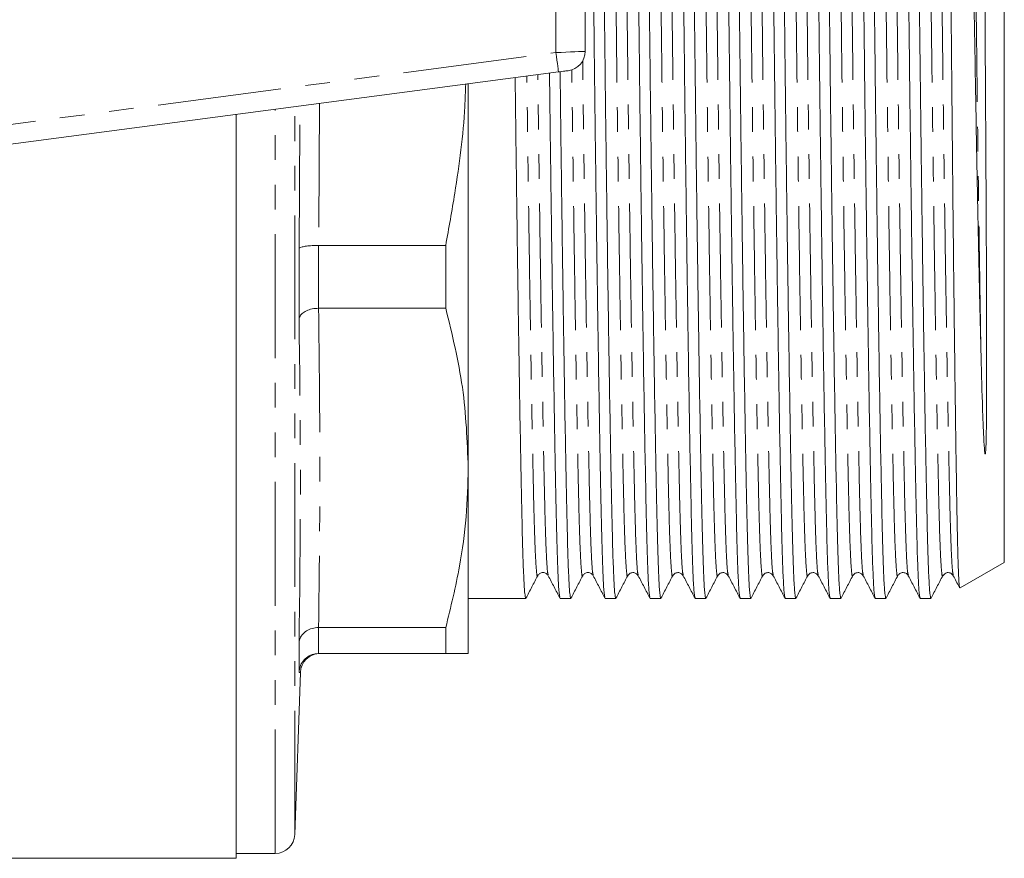
# Model space of a CAD drawing. Units: millimetres. Extents: x 134 to 273, y 30 to 280.
# Drawn here: x 223 to 273, y 30 to 73 of the extents above; entities that cross this region are included whole.
import ezdxf

# ---------------------------------------------------------------- set-up
doc = ezdxf.new("R2010")
doc.units = ezdxf.units.MM
doc.linetypes.add('PHANTOM', pattern=[12.7, 6.35, -1.27, 1.27, -1.27, 1.27, -1.27])

msp = doc.modelspace()

# ---------------------------------------------------------------- linework, layer by layer
at = {"color": 7, "linetype": 'Continuous', "lineweight": 15}
for p, q in [((273.05, 45.498), (273.05, 101.153)), ((251.55, 74.949), (251.55, 71.702)), ((250.181, 70.645), (217.181, 66.301)), ((245.55, 50.345), (245.55, 70.036)), ((233.65, 68.469), (233.65, 30.325)), ((237.872, 61.75), (237.87, 61.75)), ((244.396, 61.75), (237.872, 61.75)), ((244.396, 61.75), (244.396, 58.53)), ((236.871, 57.959), (236.871, 61.59)), ((237.87, 58.53), (237.872, 58.53)), ((237.872, 58.53), (244.396, 58.53)), ((245.55, 40.825), (245.55, 50.345)), ((270.78, 44.187), (273.05, 45.498)), ((249.112, 44.855), (249.111, 44.85)), ((251.964, 44.85), (251.963, 44.855)), ((260.657, 44.855), (260.656, 44.85)), ((268.127, 44.85), (268.126, 44.855)), ((245.55, 43.65), (248.501, 43.65)), ((250.265, 43.65), (250.81, 43.65)), ((252.574, 43.65), (253.119, 43.65)), ((254.883, 43.65), (255.428, 43.65)), ((257.192, 43.65), (257.737, 43.65)), ((259.501, 43.65), (260.046, 43.65)), ((261.81, 43.65), (262.355, 43.65)), ((264.119, 43.65), (264.664, 43.65)), ((266.428, 43.65), (266.973, 43.65)), ((268.737, 43.65), (269.282, 43.65)), ((237.872, 42.159), (237.87, 42.159)), ((244.396, 42.159), (237.872, 42.159)), ((244.396, 42.159), (244.396, 40.825)), ((236.871, 39.858), (236.871, 41.362)), ((237.87, 40.825), (237.872, 40.825)), ((237.872, 40.825), (244.396, 40.825)), ((236.65, 31.541), (236.941, 39.86)), ((221.15, 30.325), (233.65, 30.325)), ((233.65, 30.575), (235.651, 30.575))]:
    msp.add_line(p, q, dxfattribs=at)
at = {"color": 8, "linetype": 'PHANTOM', "lineweight": 0}
for p, q in [((250.05, 75.014), (250.05, 71.637)), ((217.05, 67.292), (250.05, 71.637)), ((235.651, 30.575), (235.651, 68.732)), ((236.65, 31.541), (236.65, 68.864)), ((236.871, 61.59), (236.914, 68.899)), ((237.915, 69.03), (237.872, 61.75)), ((237.87, 61.75), (237.87, 58.53)), ((237.87, 42.159), (237.87, 40.825)), ((236.935, 39.86), (236.871, 39.858))]:
    msp.add_line(p, q, dxfattribs=at)
at = {"color": 8, "linetype": 'PHANTOM', "lineweight": 0, "flags": 128}
for points in [[(250.05, 71.637), (250.311, 71.648), (250.563, 71.659), (250.8, 71.67), (251.014, 71.679), (251.199, 71.687), (251.349, 71.694), (251.46, 71.698), (251.527, 71.701), (251.55, 71.702)], [(250.181, 70.645), (250.178, 70.664), (250.171, 70.721), (250.159, 70.812), (250.143, 70.936), (250.123, 71.086), (250.1, 71.257), (250.076, 71.443), (250.05, 71.637)]]:
    msp.add_lwpolyline(points, dxfattribs=at)
at = {"color": 7, "linetype": 'Continuous', "lineweight": 15, "flags": 128}
msp.add_lwpolyline([(250.681, 70.711), (250.673, 70.71), (250.651, 70.707), (250.614, 70.702), (250.564, 70.696), (250.502, 70.688), (250.431, 70.678), (250.352, 70.668), (250.268, 70.657), (250.181, 70.645)], dxfattribs=at)
at = {"color": 7, "linetype": 'Continuous', "lineweight": 15}
for centre, start, end in [((250.55, 71.702), 277.5, 0), ((237.94, 39.825), 90.7592, 178.0878), ((235.651, 31.575), 270, 358)]:
    msp.add_arc(centre, 1, start, end, dxfattribs=at)
for points, knots in [([(252.564, 43.701), (252.55, 43.746), (252.519, 43.845), (252.473, 44.621), (252.425, 45.868), (252.382, 47.563), (252.338, 49.673), (252.29, 52.21), (252.24, 55.158), (252.189, 58.454), (252.138, 62.015), (252.088, 65.743), (252.04, 69.537), (251.997, 73.337), (251.953, 77.137), (251.906, 80.93), (251.856, 84.658), (251.804, 88.217), (251.753, 91.512), (251.703, 94.457), (251.655, 96.992), (251.612, 99.099), (251.568, 100.791), (251.521, 102.039), (251.471, 102.848), (251.437, 102.949), (251.42, 103)], [0, 0, 0, 0, 0.034848, 0.077398, 0.119207, 0.159952, 0.200697, 0.242506, 0.285056, 0.327986, 0.370916, 0.413466, 0.455275, 0.49602, 0.536765, 0.578575, 0.621125, 0.664055, 0.706985, 0.749535, 0.791344, 0.832089, 0.872834, 0.914643, 0.957193, 1, 1, 1, 1]), ([(251.974, 102.95), (251.988, 102.905), (252.019, 102.806), (252.066, 102.03), (252.113, 100.783), (252.157, 99.088), (252.2, 96.978), (252.248, 94.441), (252.298, 91.493), (252.349, 88.197), (252.401, 84.636), (252.451, 80.908), (252.498, 77.114), (252.542, 73.314), (252.585, 69.514), (252.633, 65.721), (252.683, 61.993), (252.734, 58.434), (252.785, 55.139), (252.835, 52.194), (252.883, 49.659), (252.927, 47.552), (252.97, 45.86), (253.018, 44.612), (253.068, 43.803), (253.102, 43.702), (253.119, 43.651)], [0, 0, 0, 0, 0.034815, 0.077366, 0.119177, 0.159923, 0.20067, 0.24248, 0.285032, 0.327963, 0.370895, 0.413446, 0.455257, 0.496003, 0.53675, 0.57856, 0.621112, 0.664043, 0.706975, 0.749526, 0.791337, 0.832083, 0.87283, 0.91464, 0.957192, 1, 1, 1, 1]), ([(254.873, 43.701), (254.859, 43.745), (254.828, 43.845), (254.782, 44.621), (254.734, 45.868), (254.691, 47.563), (254.647, 49.673), (254.599, 52.21), (254.549, 55.158), (254.498, 58.454), (254.447, 62.015), (254.397, 65.743), (254.349, 69.537), (254.306, 73.337), (254.262, 77.137), (254.215, 80.93), (254.165, 84.658), (254.113, 88.217), (254.062, 91.512), (254.012, 94.457), (253.964, 96.992), (253.921, 99.099), (253.877, 100.791), (253.83, 102.039), (253.78, 102.848), (253.746, 102.949), (253.729, 103)], [0, 0, 0, 0, 0.034867, 0.077416, 0.119224, 0.159969, 0.200713, 0.242521, 0.28507, 0.328, 0.370929, 0.413478, 0.455286, 0.496031, 0.536775, 0.578583, 0.621132, 0.664062, 0.706991, 0.74954, 0.791348, 0.832093, 0.872837, 0.914645, 0.957194, 1, 1, 1, 1]), ([(254.283, 102.953), (254.297, 102.907), (254.328, 102.808), (254.375, 102.03), (254.422, 100.783), (254.466, 99.088), (254.509, 96.978), (254.557, 94.441), (254.607, 91.493), (254.658, 88.197), (254.71, 84.636), (254.76, 80.908), (254.807, 77.114), (254.851, 73.314), (254.894, 69.514), (254.942, 65.721), (254.992, 61.993), (255.043, 58.434), (255.094, 55.139), (255.144, 52.194), (255.192, 49.659), (255.236, 47.552), (255.279, 45.86), (255.327, 44.612), (255.377, 43.803), (255.411, 43.702), (255.428, 43.651)], [0, 0, 0, 0, 0.03521, 0.077744, 0.119538, 0.160267, 0.200997, 0.242791, 0.285324, 0.328239, 0.371153, 0.413687, 0.45548, 0.49621, 0.53694, 0.578733, 0.621267, 0.664181, 0.707095, 0.749629, 0.791422, 0.832152, 0.872882, 0.914675, 0.957209, 1, 1, 1, 1]), ([(257.183, 43.699), (257.169, 43.745), (257.138, 43.844), (257.091, 44.621), (257.043, 45.868), (257, 47.563), (256.956, 49.673), (256.908, 52.21), (256.858, 55.158), (256.807, 58.454), (256.756, 62.015), (256.706, 65.743), (256.658, 69.537), (256.615, 73.337), (256.571, 77.137), (256.524, 80.93), (256.474, 84.658), (256.422, 88.217), (256.371, 91.512), (256.321, 94.457), (256.273, 96.992), (256.23, 99.099), (256.186, 100.791), (256.139, 102.039), (256.089, 102.848), (256.055, 102.949), (256.038, 103)], [0, 0, 0, 0, 0.035034, 0.0775757, 0.1193768, 0.160114, 0.2008512, 0.2426523, 0.285194, 0.3281159, 0.3710378, 0.4135795, 0.4553806, 0.4961178, 0.536855, 0.578656, 0.6211977, 0.6641197, 0.7070416, 0.7495833, 0.7913844, 0.8321216, 0.8728587, 0.9146598, 0.9572015, 1, 1, 1, 1]), ([(256.592, 102.951), (256.606, 102.906), (256.637, 102.806), (256.684, 102.03), (256.731, 100.783), (256.775, 99.088), (256.818, 96.978), (256.866, 94.441), (256.916, 91.493), (256.967, 88.197), (257.019, 84.636), (257.069, 80.908), (257.116, 77.114), (257.16, 73.314), (257.203, 69.514), (257.251, 65.721), (257.301, 61.993), (257.352, 58.434), (257.403, 55.139), (257.453, 52.194), (257.501, 49.659), (257.545, 47.552), (257.588, 45.86), (257.636, 44.612), (257.686, 43.803), (257.72, 43.702), (257.737, 43.651)], [0, 0, 0, 0, 0.034937, 0.077483, 0.119288, 0.160029, 0.200771, 0.242576, 0.285122, 0.328048, 0.370974, 0.41352, 0.455326, 0.496067, 0.536808, 0.578614, 0.62116, 0.664086, 0.707012, 0.749558, 0.791363, 0.832105, 0.872846, 0.914651, 0.957197, 1, 1, 1, 1]), ([(259.492, 43.698), (259.478, 43.744), (259.447, 43.843), (259.4, 44.621), (259.352, 45.868), (259.309, 47.563), (259.265, 49.673), (259.217, 52.21), (259.167, 55.158), (259.116, 58.454), (259.065, 62.015), (259.015, 65.743), (258.967, 69.537), (258.924, 73.337), (258.88, 77.137), (258.833, 80.93), (258.783, 84.658), (258.731, 88.217), (258.68, 91.512), (258.63, 94.457), (258.582, 96.992), (258.539, 99.099), (258.495, 100.791), (258.448, 102.039), (258.398, 102.848), (258.364, 102.949), (258.347, 103)], [0, 0, 0, 0, 0.035212, 0.077746, 0.119539, 0.160269, 0.200998, 0.242792, 0.285326, 0.32824, 0.371154, 0.413688, 0.455481, 0.496211, 0.53694, 0.578734, 0.621268, 0.664182, 0.707096, 0.749629, 0.791423, 0.832152, 0.872882, 0.914676, 0.957209, 1, 1, 1, 1]), ([(258.901, 102.951), (258.915, 102.906), (258.946, 102.807), (258.993, 102.03), (259.04, 100.783), (259.084, 99.088), (259.127, 96.978), (259.175, 94.441), (259.225, 91.493), (259.276, 88.197), (259.328, 84.636), (259.378, 80.908), (259.425, 77.114), (259.469, 73.314), (259.512, 69.514), (259.56, 65.721), (259.61, 61.993), (259.661, 58.434), (259.712, 55.139), (259.762, 52.194), (259.81, 49.659), (259.854, 47.552), (259.897, 45.86), (259.945, 44.612), (259.995, 43.803), (260.029, 43.702), (260.046, 43.651)], [0, 0, 0, 0, 0.0350128, 0.0775555, 0.1193575, 0.1600955, 0.2008336, 0.2426356, 0.2851782, 0.3281011, 0.371024, 0.4135666, 0.4553686, 0.4961067, 0.5368448, 0.5786468, 0.6211894, 0.6641123, 0.7070351, 0.7495778, 0.7913798, 0.8321179, 0.8728559, 0.9146579, 0.9572006, 1, 1, 1, 1]), ([(261.801, 43.698), (261.787, 43.743), (261.756, 43.843), (261.709, 44.621), (261.661, 45.868), (261.618, 47.563), (261.574, 49.673), (261.526, 52.21), (261.476, 55.158), (261.425, 58.454), (261.374, 62.015), (261.324, 65.743), (261.276, 69.537), (261.233, 73.337), (261.189, 77.137), (261.142, 80.93), (261.092, 84.658), (261.04, 88.217), (260.989, 91.512), (260.939, 94.457), (260.891, 96.992), (260.848, 99.099), (260.804, 100.791), (260.757, 102.039), (260.707, 102.848), (260.673, 102.949), (260.656, 103)], [0, 0, 0, 0, 0.035262, 0.077793, 0.119585, 0.160312, 0.20104, 0.242831, 0.285363, 0.328274, 0.371186, 0.413718, 0.455509, 0.496237, 0.536964, 0.578755, 0.621287, 0.664199, 0.707111, 0.749642, 0.791434, 0.832161, 0.872889, 0.91468, 0.957212, 1, 1, 1, 1]), ([(261.21, 102.953), (261.224, 102.908), (261.255, 102.808), (261.302, 102.03), (261.349, 100.783), (261.393, 99.088), (261.436, 96.978), (261.484, 94.441), (261.534, 91.493), (261.585, 88.197), (261.637, 84.636), (261.687, 80.908), (261.734, 77.114), (261.778, 73.314), (261.821, 69.514), (261.869, 65.721), (261.919, 61.993), (261.97, 58.434), (262.021, 55.139), (262.071, 52.194), (262.119, 49.659), (262.163, 47.552), (262.206, 45.86), (262.254, 44.612), (262.304, 43.803), (262.338, 43.702), (262.355, 43.651)], [0, 0, 0, 0, 0.035238, 0.077771, 0.119563, 0.160292, 0.20102, 0.242813, 0.285345, 0.328258, 0.371171, 0.413704, 0.455496, 0.496224, 0.536953, 0.578745, 0.621278, 0.664191, 0.707104, 0.749636, 0.791429, 0.832157, 0.872886, 0.914678, 0.957211, 1, 1, 1, 1]), ([(264.11, 43.699), (264.096, 43.744), (264.065, 43.844), (264.018, 44.621), (263.97, 45.868), (263.927, 47.563), (263.883, 49.673), (263.835, 52.21), (263.785, 55.158), (263.734, 58.454), (263.683, 62.015), (263.633, 65.743), (263.585, 69.537), (263.542, 73.337), (263.498, 77.137), (263.451, 80.93), (263.401, 84.658), (263.349, 88.217), (263.298, 91.512), (263.248, 94.457), (263.2, 96.992), (263.157, 99.099), (263.113, 100.791), (263.066, 102.039), (263.016, 102.848), (262.982, 102.949), (262.965, 103)], [0, 0, 0, 0, 0.035058, 0.077598, 0.119399, 0.160135, 0.200871, 0.242671, 0.285212, 0.328132, 0.371053, 0.413594, 0.455394, 0.49613, 0.536866, 0.578666, 0.621207, 0.664128, 0.707049, 0.749589, 0.79139, 0.832126, 0.872862, 0.914662, 0.957203, 1, 1, 1, 1]), ([(263.519, 102.95), (263.533, 102.905), (263.564, 102.806), (263.611, 102.03), (263.658, 100.783), (263.702, 99.088), (263.745, 96.978), (263.793, 94.441), (263.843, 91.493), (263.894, 88.197), (263.946, 84.636), (263.996, 80.908), (264.043, 77.114), (264.087, 73.314), (264.13, 69.514), (264.178, 65.721), (264.228, 61.993), (264.279, 58.434), (264.33, 55.139), (264.38, 52.194), (264.428, 49.659), (264.472, 47.552), (264.515, 45.86), (264.563, 44.612), (264.613, 43.803), (264.647, 43.702), (264.664, 43.651)], [0, 0, 0, 0, 0.0348423, 0.0773924, 0.1192018, 0.1599471, 0.2006924, 0.2425017, 0.2850519, 0.3279824, 0.3709128, 0.413463, 0.4552724, 0.4960176, 0.5367629, 0.5785723, 0.6211225, 0.6640529, 0.7069834, 0.7495335, 0.7913429, 0.8320882, 0.8728335, 0.9146428, 0.957193, 1, 1, 1, 1]), ([(266.418, 43.701), (266.404, 43.746), (266.373, 43.845), (266.327, 44.621), (266.279, 45.868), (266.236, 47.563), (266.192, 49.673), (266.144, 52.21), (266.094, 55.158), (266.043, 58.454), (265.992, 62.015), (265.942, 65.743), (265.894, 69.537), (265.851, 73.337), (265.807, 77.137), (265.76, 80.93), (265.71, 84.658), (265.658, 88.217), (265.607, 91.512), (265.557, 94.457), (265.509, 96.992), (265.466, 99.099), (265.422, 100.791), (265.375, 102.039), (265.325, 102.848), (265.291, 102.949), (265.274, 103)], [0, 0, 0, 0, 0.0348396, 0.0773899, 0.1191994, 0.1599448, 0.2006902, 0.2424997, 0.28505, 0.3279805, 0.3709111, 0.4134614, 0.4552709, 0.4960163, 0.5367617, 0.5785712, 0.6211214, 0.664052, 0.7069826, 0.7495328, 0.7913423, 0.8320877, 0.8728331, 0.9146426, 0.9571929, 1, 1, 1, 1]), ([(265.828, 102.953), (265.842, 102.908), (265.873, 102.808), (265.92, 102.03), (265.967, 100.783), (266.011, 99.088), (266.054, 96.978), (266.102, 94.441), (266.152, 91.493), (266.203, 88.197), (266.255, 84.636), (266.305, 80.908), (266.352, 77.114), (266.396, 73.314), (266.439, 69.514), (266.487, 65.721), (266.537, 61.993), (266.588, 58.434), (266.639, 55.139), (266.689, 52.194), (266.737, 49.659), (266.781, 47.552), (266.824, 45.86), (266.872, 44.612), (266.922, 43.803), (266.956, 43.702), (266.973, 43.651)], [0, 0, 0, 0, 0.035265, 0.077797, 0.119588, 0.160315, 0.201043, 0.242834, 0.285365, 0.328277, 0.371189, 0.41372, 0.455511, 0.496239, 0.536966, 0.578757, 0.621289, 0.6642, 0.707112, 0.749643, 0.791434, 0.832162, 0.872889, 0.91468, 0.957212, 1, 1, 1, 1]), ([(268.727, 43.7), (268.713, 43.745), (268.682, 43.845), (268.636, 44.621), (268.588, 45.868), (268.545, 47.563), (268.501, 49.673), (268.453, 52.21), (268.403, 55.158), (268.352, 58.454), (268.301, 62.015), (268.251, 65.743), (268.203, 69.537), (268.16, 73.337), (268.116, 77.137), (268.069, 80.93), (268.019, 84.658), (267.967, 88.217), (267.916, 91.512), (267.866, 94.457), (267.818, 96.992), (267.775, 99.099), (267.731, 100.791), (267.684, 102.039), (267.634, 102.848), (267.6, 102.949), (267.583, 103)], [0, 0, 0, 0, 0.034879, 0.077427, 0.119235, 0.159979, 0.200723, 0.24253, 0.285079, 0.328008, 0.370937, 0.413485, 0.455293, 0.496037, 0.53678, 0.578588, 0.621137, 0.664066, 0.706994, 0.749543, 0.791351, 0.832095, 0.872838, 0.914646, 0.957195, 1, 1, 1, 1]), ([(268.137, 102.95), (268.151, 102.905), (268.182, 102.806), (268.229, 102.03), (268.276, 100.783), (268.32, 99.088), (268.363, 96.978), (268.411, 94.441), (268.461, 91.493), (268.512, 88.197), (268.564, 84.636), (268.614, 80.908), (268.661, 77.114), (268.705, 73.314), (268.748, 69.514), (268.796, 65.721), (268.846, 61.993), (268.897, 58.434), (268.948, 55.139), (268.998, 52.194), (269.046, 49.659), (269.09, 47.552), (269.133, 45.86), (269.181, 44.612), (269.231, 43.803), (269.265, 43.702), (269.282, 43.651)], [0, 0, 0, 0, 0.034847, 0.077397, 0.119206, 0.159952, 0.200697, 0.242506, 0.285056, 0.327986, 0.370916, 0.413466, 0.455275, 0.49602, 0.536765, 0.578575, 0.621124, 0.664055, 0.706985, 0.749535, 0.791344, 0.832089, 0.872834, 0.914643, 0.957193, 1, 1, 1, 1]), ([(269.882, 102.976), (269.882, 102.978), (269.891, 103.019), (269.908, 102.868), (269.933, 102.56), (269.957, 102.006), (269.981, 101.256), (270.004, 100.316), (270.026, 99.195), (270.048, 97.879), (270.071, 96.388), (270.094, 94.749), (270.118, 92.962), (270.143, 91.019), (270.168, 88.951), (270.193, 86.79), (270.217, 84.556), (270.242, 82.243), (270.266, 79.849), (270.289, 77.386), (270.312, 74.898), (270.334, 72.421), (270.356, 69.979), (270.379, 67.564), (270.403, 65.174), (270.427, 62.821), (270.452, 60.544), (270.477, 58.382), (270.502, 56.323), (270.527, 54.369), (270.551, 52.553), (270.575, 50.902), (270.598, 49.423), (270.62, 48.111), (270.641, 46.964), (270.664, 45.996), (270.688, 45.229), (270.712, 44.665), (270.737, 44.319), (270.756, 44.166), (270.767, 44.196), (270.77, 44.204)], [0, 0, 0, 0, 0.001308, 0.028002, 0.054695, 0.082165, 0.109634, 0.13613, 0.162626, 0.189883, 0.217141, 0.243638, 0.270135, 0.2974, 0.324665, 0.351113, 0.377745, 0.404285, 0.430825, 0.458136, 0.485446, 0.511895, 0.538528, 0.564914, 0.5913, 0.618452, 0.645605, 0.671991, 0.698377, 0.72553, 0.752682, 0.778977, 0.805455, 0.831771, 0.858088, 0.885171, 0.912254, 0.938438, 0.964805, 0.991037, 1, 1, 1, 1]), ([(271.85, 56.411), (271.828, 57.317), (271.792, 58.87), (271.74, 61.256), (271.694, 63.459), (271.649, 65.759), (271.604, 68.115), (271.562, 70.487), (271.521, 72.881), (271.48, 75.303), (271.438, 77.716), (271.394, 80.082), (271.35, 82.407), (271.304, 84.692), (271.257, 86.9), (271.211, 89.001), (271.166, 90.979), (271.121, 92.839), (271.076, 94.582), (271.032, 96.19), (270.99, 97.634), (270.95, 98.895), (270.909, 99.972), (270.867, 100.868), (270.823, 101.586), (270.778, 102.108), (270.733, 102.439), (270.703, 102.488), (270.688, 102.511)], [0, 0, 0, 0, 0.052149, 0.089451, 0.126753, 0.165139, 0.203524, 0.240826, 0.278128, 0.316505, 0.354882, 0.392367, 0.429853, 0.468413, 0.506974, 0.54456, 0.582407, 0.620123, 0.657839, 0.696652, 0.735464, 0.773049, 0.810892, 0.848604, 0.886316, 0.925098, 0.963881, 1, 1, 1, 1]), ([(271.85, 95.335), (271.852, 95.198), (271.858, 94.789), (271.872, 93.789), (271.889, 92.568), (271.909, 90.947), (271.925, 89.579), (271.945, 87.792), (271.96, 86.303), (271.979, 84.381), (271.993, 82.798), (272.007, 81.181), (272.02, 79.542), (272.033, 77.878), (272.047, 75.777), (272.058, 74.085), (272.071, 71.97), (272.081, 70.282), (272.094, 68.189), (272.103, 66.534), (272.112, 64.909), (272.121, 63.27), (272.13, 61.42), (272.137, 59.479), (272.142, 57.897), (272.145, 56.521), (272.145, 55.28), (272.143, 54.128), (272.138, 53.019), (272.128, 52.13), (272.113, 51.536), (272.1, 51.267), (272.091, 51.156), (272.086, 51.107), (272.082, 51.084), (272.079, 51.072), (272.077, 51.067), (272.076, 51.064), (272.075, 51.062), (272.074, 51.06), (272.073, 51.059), (272.072, 51.058), (272.071, 51.058), (272.07, 51.058), (272.069, 51.058), (272.066, 51.061), (272.059, 51.078), (272.045, 51.153), (272.016, 51.468), (271.973, 52.289), (271.913, 53.922), (271.873, 55.477), (271.85, 56.411)], [0, 0, 0, 0, 0.0108846, 0.032658, 0.0762371, 0.0980104, 0.1415895, 0.1633628, 0.2069419, 0.2287152, 0.2722943, 0.2940676, 0.3158409, 0.35942, 0.3811933, 0.4247724, 0.4465458, 0.4901252, 0.5118985, 0.5554778, 0.5772512, 0.5990245, 0.6445404, 0.6803596, 0.7115062, 0.7398589, 0.7666099, 0.7925312, 0.8184958, 0.8459493, 0.8596723, 0.865256, 0.8674689, 0.8685186, 0.869037, 0.8692975, 0.8693881, 0.8694502, 0.8694972, 0.8695446, 0.869563, 0.8695758, 0.8695886, 0.869603, 0.8696268, 0.8696983, 0.8700227, 0.871309, 0.8764452, 0.8969872, 0.9380909, 1, 1, 1, 1]), ([(247.958, 70.353), (247.961, 70.087), (247.979, 68.535), (248.015, 65.723), (248.065, 61.993), (248.116, 58.434), (248.167, 55.139), (248.217, 52.194), (248.265, 49.659), (248.309, 47.552), (248.352, 45.86), (248.4, 44.612), (248.45, 43.803), (248.484, 43.702), (248.501, 43.651)], [0, 0, 0, 0, 0.018289, 0.106893, 0.197067, 0.288047, 0.379027, 0.469201, 0.557805, 0.644154, 0.730504, 0.819108, 0.909282, 1, 1, 1, 1]), ([(250.256, 43.699), (250.242, 43.744), (250.211, 43.844), (250.164, 44.621), (250.116, 45.868), (250.073, 47.563), (250.029, 49.673), (249.981, 52.21), (249.931, 55.157), (249.88, 58.454), (249.829, 62.014), (249.779, 65.745), (249.742, 68.627), (249.724, 70.249), (249.72, 70.585)], [0, 0, 0, 0, 0.075255, 0.16648, 0.256117, 0.343473, 0.430828, 0.520465, 0.611691, 0.703731, 0.795772, 0.886997, 0.976634, 1, 1, 1, 1]), ([(250.263, 70.676), (250.268, 70.302), (250.287, 68.642), (250.324, 65.723), (250.374, 61.993), (250.425, 58.434), (250.476, 55.139), (250.526, 52.194), (250.574, 49.659), (250.618, 47.552), (250.661, 45.86), (250.709, 44.612), (250.759, 43.803), (250.793, 43.702), (250.81, 43.651)], [0, 0, 0, 0, 0.025529, 0.11348, 0.202989, 0.293298, 0.383607, 0.473116, 0.561066, 0.646779, 0.732491, 0.820442, 0.909951, 1, 1, 1, 1]), ([(245.42, 70.018), (245.408, 69.638), (245.347, 67.766), (244.978, 65.003), (244.555, 62.642), (244.396, 61.75)], [0, 0, 0, 0, 0.136869, 0.673755, 1, 1, 1, 1]), ([(236.871, 61.59), (236.871, 61.59), (236.874, 61.602), (236.899, 61.632), (237.012, 61.677), (237.24, 61.718), (237.536, 61.746), (237.759, 61.748), (237.87, 61.75)], [0, 0, 0, 0, 0.00713, 0.131124, 0.351389, 0.568599, 0.784271, 1, 1, 1, 1]), ([(236.871, 57.959), (236.871, 57.961), (236.874, 58), (236.899, 58.104), (237.012, 58.262), (237.24, 58.409), (237.536, 58.509), (237.759, 58.523), (237.87, 58.53)], [0, 0, 0, 0, 0.007131, 0.131124, 0.351388, 0.568599, 0.784271, 1, 1, 1, 1]), ([(244.396, 58.53), (244.726, 57.182), (245.391, 54.473), (245.497, 51.725), (245.55, 50.345)], [0, 0, 0, 0, 0.4977813, 1, 1, 1, 1]), ([(245.55, 50.345), (245.528, 49.505), (245.482, 47.823), (245.117, 45.086), (244.654, 43.207), (244.396, 42.159)], [0, 0, 0, 0, 0.305691, 0.612562, 1, 1, 1, 1]), ([(249.112, 44.814), (249.14, 44.854), (249.196, 44.935), (249.383, 44.996), (249.57, 44.935), (249.626, 44.854), (249.654, 44.814)], [0, 0, 0, 0, 0.246824, 0.5, 0.753177, 1, 1, 1, 1]), ([(251.421, 44.814), (251.449, 44.854), (251.505, 44.935), (251.692, 44.996), (251.879, 44.935), (251.935, 44.854), (251.963, 44.814)], [0, 0, 0, 0, 0.246823, 0.5, 0.753177, 1, 1, 1, 1]), ([(253.73, 44.814), (253.765, 44.863), (253.834, 44.957), (254.116, 44.999), (254.212, 44.886), (254.272, 44.814)], [0, 0, 0, 0, 0.280089, 0.545624, 1, 1, 1, 1]), ([(256.039, 44.814), (256.074, 44.863), (256.143, 44.957), (256.425, 44.999), (256.521, 44.886), (256.581, 44.814)], [0, 0, 0, 0, 0.2801019, 0.5456422, 1, 1, 1, 1]), ([(258.348, 44.814), (258.383, 44.863), (258.452, 44.957), (258.734, 44.999), (258.83, 44.886), (258.89, 44.814)], [0, 0, 0, 0, 0.2801, 0.545641, 1, 1, 1, 1]), ([(260.657, 44.814), (260.692, 44.863), (260.761, 44.957), (261.043, 44.999), (261.139, 44.886), (261.199, 44.814)], [0, 0, 0, 0, 0.280084, 0.54562, 1, 1, 1, 1]), ([(262.966, 44.814), (263.001, 44.863), (263.07, 44.957), (263.352, 44.999), (263.448, 44.886), (263.508, 44.814)], [0, 0, 0, 0, 0.2800554, 0.5455821, 1, 1, 1, 1]), ([(265.275, 44.814), (265.31, 44.863), (265.379, 44.957), (265.661, 44.999), (265.757, 44.886), (265.817, 44.814)], [0, 0, 0, 0, 0.280014, 0.545527, 1, 1, 1, 1]), ([(267.584, 44.814), (267.613, 44.856), (267.671, 44.938), (267.861, 44.996), (268.045, 44.932), (268.099, 44.853), (268.126, 44.814)], [0, 0, 0, 0, 0.2510749, 0.5058198, 0.7574278, 1, 1, 1, 1]), ([(269.893, 44.814), (269.956, 44.888), (270.056, 45.003), (270.335, 44.953), (270.401, 44.861), (270.435, 44.814)], [0, 0, 0, 0, 0.462966, 0.72628, 1, 1, 1, 1]), ([(248.511, 43.66), (248.611, 43.853), (248.811, 44.237), (249.012, 44.622), (249.112, 44.815)], [0, 0, 0, 0, 0.500004, 1, 1, 1, 1]), ([(249.654, 44.814), (249.754, 44.622), (249.955, 44.237), (250.155, 43.852), (250.256, 43.66)], [0, 0, 0, 0, 0.499997, 1, 1, 1, 1]), ([(250.819, 43.66), (250.92, 43.852), (251.12, 44.237), (251.32, 44.622), (251.421, 44.814)], [0, 0, 0, 0, 0.500004, 1, 1, 1, 1]), ([(251.963, 44.815), (252.063, 44.622), (252.264, 44.238), (252.464, 43.853), (252.564, 43.66)], [0, 0, 0, 0, 0.499996, 1, 1, 1, 1]), ([(253.128, 43.659), (253.228, 43.852), (253.429, 44.237), (253.629, 44.622), (253.73, 44.814)], [0, 0, 0, 0, 0.5000039, 1, 1, 1, 1]), ([(254.272, 44.815), (254.372, 44.622), (254.573, 44.237), (254.773, 43.853), (254.873, 43.66)], [0, 0, 0, 0, 0.499995, 1, 1, 1, 1]), ([(255.438, 43.66), (255.538, 43.853), (255.738, 44.237), (255.939, 44.622), (256.039, 44.815)], [0, 0, 0, 0, 0.500004, 1, 1, 1, 1]), ([(256.581, 44.814), (256.681, 44.622), (256.882, 44.237), (257.082, 43.852), (257.183, 43.66)], [0, 0, 0, 0, 0.499996, 1, 1, 1, 1]), ([(257.746, 43.659), (257.846, 43.852), (258.047, 44.236), (258.247, 44.621), (258.347, 44.814)], [0, 0, 0, 0, 0.500003, 1, 1, 1, 1]), ([(258.89, 44.814), (258.991, 44.622), (259.191, 44.237), (259.392, 43.852), (259.492, 43.659)], [0, 0, 0, 0, 0.499995, 1, 1, 1, 1]), ([(260.056, 43.66), (260.156, 43.853), (260.356, 44.238), (260.557, 44.623), (260.657, 44.815)], [0, 0, 0, 0, 0.500004, 1, 1, 1, 1]), ([(261.199, 44.814), (261.3, 44.621), (261.5, 44.237), (261.701, 43.852), (261.801, 43.659)], [0, 0, 0, 0, 0.499996, 1, 1, 1, 1]), ([(262.364, 43.659), (262.464, 43.852), (262.665, 44.237), (262.865, 44.622), (262.966, 44.814)], [0, 0, 0, 0, 0.500003, 1, 1, 1, 1]), ([(263.508, 44.814), (263.608, 44.622), (263.809, 44.237), (264.009, 43.852), (264.11, 43.66)], [0, 0, 0, 0, 0.499996, 1, 1, 1, 1]), ([(264.673, 43.66), (264.774, 43.852), (264.974, 44.237), (265.175, 44.622), (265.275, 44.814)], [0, 0, 0, 0, 0.500004, 1, 1, 1, 1]), ([(265.817, 44.815), (265.917, 44.622), (266.118, 44.238), (266.318, 43.853), (266.418, 43.66)], [0, 0, 0, 0, 0.4999958, 1, 1, 1, 1]), ([(266.982, 43.66), (267.083, 43.852), (267.283, 44.237), (267.484, 44.622), (267.584, 44.815)], [0, 0, 0, 0, 0.500004, 1, 1, 1, 1]), ([(268.126, 44.815), (268.226, 44.622), (268.427, 44.237), (268.627, 43.853), (268.727, 43.66)], [0, 0, 0, 0, 0.499996, 1, 1, 1, 1]), ([(269.291, 43.659), (269.391, 43.852), (269.592, 44.237), (269.792, 44.621), (269.892, 44.814)], [0, 0, 0, 0, 0.500003, 1, 1, 1, 1]), ([(270.435, 44.814), (270.535, 44.622), (270.644, 44.414), (270.752, 44.205), (270.761, 44.189)], [0, 0, 0, 0, 0.923714, 1, 1, 1, 1]), ([(236.871, 41.362), (236.871, 41.365), (236.874, 41.42), (236.899, 41.567), (237.012, 41.788), (237.24, 41.994), (237.536, 42.133), (237.759, 42.15), (237.87, 42.159)], [0, 0, 0, 0, 0.007131, 0.131124, 0.351388, 0.568599, 0.784271, 1, 1, 1, 1]), ([(236.871, 39.858), (236.871, 39.862), (236.874, 39.928), (236.899, 40.106), (237.012, 40.373), (237.24, 40.623), (237.536, 40.792), (237.759, 40.814), (237.87, 40.825)], [0, 0, 0, 0, 0.00713, 0.131124, 0.351389, 0.568599, 0.784271, 1, 1, 1, 1]), ([(244.396, 40.825), (244.529, 40.825), (244.945, 40.825), (245.433, 40.825), (245.511, 40.825), (245.55, 40.825)], [0, 0, 0, 0, 0.19124, 0.594371, 1, 1, 1, 1]), ([(236.941, 39.86), (236.941, 39.86), (236.942, 39.86), (236.938, 39.86), (236.935, 39.86)], [0, 0, 0, 0, 0.000437, 1, 1, 1, 1])]:
    msp.add_open_spline(points, degree=3, knots=knots, dxfattribs=at)
at = {"color": 8, "linetype": 'PHANTOM', "lineweight": 0}
for points, knots in [([(253.73, 44.853), (253.726, 44.835), (253.706, 44.719), (253.668, 45.002), (253.619, 45.717), (253.571, 46.935), (253.527, 48.557), (253.484, 50.585), (253.436, 53.021), (253.386, 55.853), (253.335, 59.019), (253.284, 62.441), (253.234, 66.024), (253.186, 69.669), (253.143, 73.322), (253.099, 76.974), (253.051, 80.62), (253.001, 84.203), (252.95, 87.625), (252.899, 90.793), (252.849, 93.625), (252.801, 96.062), (252.758, 98.089), (252.714, 99.718), (252.667, 100.915), (252.62, 101.658), (252.589, 101.753), (252.575, 101.796)], [0, 0, 0, 0, 0.008035, 0.050632, 0.092852, 0.134336, 0.174765, 0.215194, 0.256679, 0.298898, 0.341495, 0.384092, 0.426312, 0.467797, 0.508226, 0.548654, 0.590139, 0.632359, 0.674956, 0.717553, 0.759773, 0.801257, 0.841686, 0.882115, 0.9236, 0.965819, 1, 1, 1, 1]), ([(254.272, 44.855), (254.258, 44.898), (254.227, 44.993), (254.181, 45.736), (254.133, 46.933), (254.09, 48.562), (254.046, 50.589), (253.999, 53.026), (253.949, 55.858), (253.897, 59.026), (253.846, 62.448), (253.796, 66.031), (253.748, 69.677), (253.705, 73.329), (253.661, 76.982), (253.614, 80.627), (253.564, 84.21), (253.512, 87.632), (253.461, 90.798), (253.411, 93.63), (253.364, 96.066), (253.32, 98.094), (253.276, 99.716), (253.229, 100.934), (253.179, 101.649), (253.142, 101.932), (253.121, 101.817), (253.118, 101.798)], [0, 0, 0, 0, 0.034232, 0.0764527, 0.1179383, 0.158368, 0.1987977, 0.2402834, 0.282504, 0.325102, 0.3677001, 0.4099207, 0.4514063, 0.4918361, 0.5322658, 0.5737514, 0.6159721, 0.6585701, 0.7011681, 0.7433888, 0.7848744, 0.8253041, 0.8657338, 0.9072194, 0.9494401, 0.9920381, 1, 1, 1, 1]), ([(256.039, 44.855), (256.036, 44.836), (256.015, 44.719), (255.977, 45.002), (255.928, 45.717), (255.88, 46.935), (255.836, 48.557), (255.793, 50.585), (255.745, 53.021), (255.695, 55.853), (255.644, 59.019), (255.593, 62.441), (255.543, 66.024), (255.495, 69.669), (255.452, 73.322), (255.408, 76.974), (255.36, 80.62), (255.31, 84.203), (255.259, 87.625), (255.208, 90.793), (255.158, 93.625), (255.11, 96.062), (255.067, 98.089), (255.023, 99.718), (254.976, 100.915), (254.929, 101.66), (254.898, 101.755), (254.884, 101.798)], [0, 0, 0, 0, 0.008348, 0.050915, 0.093104, 0.134559, 0.174958, 0.215358, 0.256813, 0.299002, 0.341568, 0.384135, 0.426324, 0.467779, 0.508178, 0.548578, 0.590033, 0.632222, 0.674788, 0.717354, 0.759544, 0.800998, 0.841398, 0.881798, 0.923252, 0.965442, 1, 1, 1, 1]), ([(256.581, 44.854), (256.567, 44.897), (256.537, 44.992), (256.49, 45.736), (256.442, 46.933), (256.399, 48.562), (256.355, 50.589), (256.308, 53.026), (256.258, 55.858), (256.206, 59.026), (256.155, 62.448), (256.105, 66.031), (256.057, 69.677), (256.014, 73.329), (255.97, 76.982), (255.923, 80.627), (255.873, 84.21), (255.821, 87.632), (255.77, 90.798), (255.72, 93.63), (255.673, 96.066), (255.629, 98.094), (255.585, 99.716), (255.538, 100.934), (255.488, 101.649), (255.45, 101.932), (255.43, 101.816), (255.427, 101.798)], [0, 0, 0, 0, 0.034394, 0.076606, 0.118082, 0.158504, 0.198925, 0.240401, 0.282613, 0.325202, 0.367791, 0.410003, 0.451479, 0.4919, 0.532321, 0.573798, 0.61601, 0.658599, 0.701188, 0.743399, 0.784876, 0.825297, 0.865718, 0.907195, 0.949407, 0.991996, 1, 1, 1, 1]), ([(258.347, 44.852), (258.344, 44.834), (258.324, 44.719), (258.286, 45.002), (258.237, 45.717), (258.189, 46.935), (258.145, 48.557), (258.102, 50.585), (258.054, 53.021), (258.004, 55.853), (257.953, 59.019), (257.902, 62.441), (257.852, 66.024), (257.804, 69.669), (257.761, 73.322), (257.717, 76.974), (257.669, 80.62), (257.619, 84.203), (257.568, 87.625), (257.517, 90.793), (257.467, 93.625), (257.419, 96.062), (257.376, 98.089), (257.332, 99.718), (257.285, 100.915), (257.238, 101.659), (257.207, 101.754), (257.193, 101.796)], [0, 0, 0, 0, 0.007935, 0.050531, 0.092749, 0.134232, 0.17466, 0.215087, 0.25657, 0.298788, 0.341384, 0.38398, 0.426198, 0.467681, 0.508108, 0.548536, 0.590019, 0.632237, 0.674833, 0.717428, 0.759647, 0.80113, 0.841557, 0.881985, 0.923468, 0.965686, 1, 1, 1, 1]), ([(258.89, 44.853), (258.877, 44.896), (258.846, 44.991), (258.799, 45.736), (258.751, 46.933), (258.708, 48.562), (258.664, 50.589), (258.617, 53.026), (258.567, 55.858), (258.515, 59.026), (258.464, 62.448), (258.414, 66.031), (258.366, 69.677), (258.323, 73.329), (258.279, 76.982), (258.232, 80.627), (258.182, 84.21), (258.13, 87.632), (258.079, 90.798), (258.029, 93.63), (257.982, 96.066), (257.938, 98.094), (257.894, 99.716), (257.847, 100.934), (257.797, 101.649), (257.759, 101.932), (257.739, 101.815), (257.736, 101.796)], [0, 0, 0, 0, 0.034562, 0.076754, 0.118211, 0.158612, 0.199014, 0.240471, 0.282662, 0.325231, 0.367799, 0.409991, 0.451448, 0.491849, 0.532251, 0.573708, 0.6159, 0.658468, 0.701037, 0.743228, 0.784685, 0.825087, 0.865488, 0.906945, 0.949137, 0.991705, 1, 1, 1, 1]), ([(260.656, 44.85), (260.653, 44.833), (260.633, 44.719), (260.595, 45.003), (260.546, 45.717), (260.498, 46.935), (260.454, 48.557), (260.411, 50.585), (260.363, 53.021), (260.313, 55.853), (260.262, 59.019), (260.211, 62.441), (260.161, 66.024), (260.113, 69.669), (260.07, 73.322), (260.026, 76.974), (259.978, 80.62), (259.928, 84.203), (259.877, 87.625), (259.826, 90.793), (259.776, 93.625), (259.728, 96.062), (259.685, 98.089), (259.641, 99.718), (259.594, 100.915), (259.547, 101.659), (259.516, 101.754), (259.502, 101.797)], [0, 0, 0, 0, 0.007544, 0.050154, 0.092386, 0.133883, 0.174323, 0.214764, 0.256261, 0.298493, 0.341103, 0.383713, 0.425945, 0.467442, 0.507882, 0.548323, 0.58982, 0.632052, 0.674662, 0.717272, 0.759504, 0.801001, 0.841441, 0.881882, 0.923379, 0.965611, 1, 1, 1, 1]), ([(261.2, 44.853), (261.186, 44.895), (261.155, 44.991), (261.108, 45.736), (261.06, 46.933), (261.017, 48.562), (260.973, 50.589), (260.926, 53.026), (260.876, 55.858), (260.824, 59.026), (260.773, 62.448), (260.723, 66.031), (260.675, 69.677), (260.632, 73.329), (260.588, 76.982), (260.541, 80.627), (260.491, 84.21), (260.439, 87.632), (260.388, 90.798), (260.338, 93.63), (260.291, 96.066), (260.247, 98.094), (260.203, 99.716), (260.156, 100.934), (260.106, 101.649), (260.068, 101.932), (260.048, 101.815), (260.044, 101.796)], [0, 0, 0, 0, 0.0346141, 0.076799, 0.1182494, 0.1586448, 0.1990403, 0.2404907, 0.2826755, 0.3252374, 0.3677993, 0.4099842, 0.4514346, 0.49183, 0.5322254, 0.5736759, 0.6158607, 0.6584226, 0.7009845, 0.7431694, 0.7846198, 0.8250152, 0.8654106, 0.906861, 0.9490459, 0.9916078, 1, 1, 1, 1]), ([(262.966, 44.853), (262.962, 44.835), (262.942, 44.719), (262.904, 45.002), (262.855, 45.717), (262.807, 46.935), (262.763, 48.557), (262.72, 50.585), (262.672, 53.021), (262.622, 55.853), (262.571, 59.019), (262.52, 62.441), (262.47, 66.024), (262.422, 69.669), (262.379, 73.322), (262.335, 76.974), (262.287, 80.62), (262.237, 84.203), (262.186, 87.625), (262.135, 90.793), (262.085, 93.625), (262.037, 96.062), (261.994, 98.089), (261.95, 99.718), (261.903, 100.915), (261.856, 101.66), (261.825, 101.755), (261.811, 101.798)], [0, 0, 0, 0, 0.0080622, 0.0506392, 0.092839, 0.1343041, 0.1747138, 0.2151235, 0.2565886, 0.2987884, 0.3413653, 0.3839423, 0.4261421, 0.4676072, 0.5080169, 0.5484266, 0.5898917, 0.6320915, 0.6746684, 0.7172454, 0.7594452, 0.8009103, 0.84132, 0.8817297, 0.9231948, 0.9653946, 1, 1, 1, 1]), ([(263.508, 44.854), (263.494, 44.896), (263.464, 44.992), (263.417, 45.736), (263.369, 46.933), (263.326, 48.562), (263.282, 50.589), (263.235, 53.026), (263.185, 55.858), (263.133, 59.026), (263.082, 62.448), (263.032, 66.031), (262.984, 69.677), (262.941, 73.329), (262.897, 76.982), (262.85, 80.627), (262.8, 84.21), (262.748, 87.632), (262.697, 90.798), (262.647, 93.63), (262.6, 96.066), (262.556, 98.094), (262.512, 99.716), (262.465, 100.934), (262.415, 101.649), (262.377, 101.932), (262.357, 101.815), (262.354, 101.796)], [0, 0, 0, 0, 0.034425, 0.076623, 0.118087, 0.158495, 0.198903, 0.240367, 0.282565, 0.32514, 0.367715, 0.409914, 0.451377, 0.491785, 0.532193, 0.573657, 0.615855, 0.65843, 0.701006, 0.743204, 0.784667, 0.825075, 0.865484, 0.906947, 0.949145, 0.991721, 1, 1, 1, 1]), ([(265.275, 44.854), (265.271, 44.835), (265.251, 44.719), (265.213, 45.002), (265.164, 45.717), (265.116, 46.935), (265.072, 48.557), (265.029, 50.585), (264.981, 53.021), (264.931, 55.853), (264.88, 59.019), (264.829, 62.441), (264.779, 66.024), (264.731, 69.669), (264.688, 73.322), (264.644, 76.974), (264.596, 80.62), (264.546, 84.203), (264.495, 87.625), (264.444, 90.793), (264.394, 93.625), (264.346, 96.062), (264.303, 98.089), (264.259, 99.718), (264.212, 100.915), (264.165, 101.658), (264.134, 101.753), (264.12, 101.796)], [0, 0, 0, 0, 0.008181, 0.05077, 0.092983, 0.13446, 0.174882, 0.215304, 0.256781, 0.298994, 0.341584, 0.384173, 0.426386, 0.467863, 0.508285, 0.548707, 0.590184, 0.632397, 0.674987, 0.717576, 0.759789, 0.801266, 0.841688, 0.88211, 0.923587, 0.9658, 1, 1, 1, 1]), ([(265.817, 44.855), (265.803, 44.898), (265.772, 44.993), (265.726, 45.736), (265.678, 46.933), (265.635, 48.562), (265.591, 50.589), (265.544, 53.026), (265.494, 55.858), (265.442, 59.026), (265.391, 62.448), (265.341, 66.031), (265.293, 69.677), (265.25, 73.329), (265.206, 76.982), (265.159, 80.627), (265.109, 84.21), (265.057, 87.632), (265.006, 90.798), (264.956, 93.63), (264.909, 96.066), (264.865, 98.094), (264.821, 99.716), (264.774, 100.934), (264.724, 101.649), (264.686, 101.932), (264.666, 101.816), (264.663, 101.798)], [0, 0, 0, 0, 0.034206, 0.0764223, 0.1179036, 0.1583291, 0.1987546, 0.240236, 0.2824522, 0.3250458, 0.3676395, 0.4098557, 0.4513371, 0.4917626, 0.5321881, 0.5736694, 0.6158857, 0.6584793, 0.7010729, 0.7432892, 0.7847705, 0.8251961, 0.8656216, 0.9071029, 0.9493192, 0.9919128, 1, 1, 1, 1]), ([(267.584, 44.854), (267.58, 44.836), (267.56, 44.719), (267.522, 45.002), (267.473, 45.717), (267.425, 46.935), (267.381, 48.557), (267.338, 50.585), (267.29, 53.021), (267.24, 55.853), (267.189, 59.019), (267.138, 62.441), (267.088, 66.024), (267.04, 69.669), (266.997, 73.322), (266.953, 76.974), (266.905, 80.62), (266.855, 84.203), (266.804, 87.625), (266.753, 90.793), (266.703, 93.625), (266.655, 96.062), (266.612, 98.089), (266.568, 99.718), (266.521, 100.915), (266.474, 101.66), (266.443, 101.756), (266.429, 101.798)], [0, 0, 0, 0, 0.008272, 0.050839, 0.093029, 0.134484, 0.174885, 0.215285, 0.256741, 0.298931, 0.341498, 0.384065, 0.426255, 0.46771, 0.508111, 0.548511, 0.589967, 0.632157, 0.674724, 0.717291, 0.759481, 0.800936, 0.841337, 0.881737, 0.923192, 0.965383, 1, 1, 1, 1]), ([(268.126, 44.855), (268.112, 44.897), (268.081, 44.993), (268.035, 45.736), (267.987, 46.933), (267.944, 48.562), (267.9, 50.589), (267.853, 53.026), (267.803, 55.858), (267.751, 59.026), (267.7, 62.448), (267.65, 66.031), (267.602, 69.677), (267.559, 73.329), (267.515, 76.982), (267.468, 80.627), (267.418, 84.21), (267.366, 87.632), (267.315, 90.798), (267.265, 93.63), (267.218, 96.066), (267.174, 98.094), (267.13, 99.716), (267.083, 100.934), (267.033, 101.649), (266.996, 101.932), (266.975, 101.817), (266.972, 101.798)], [0, 0, 0, 0, 0.034243, 0.076464, 0.117949, 0.158379, 0.198808, 0.240294, 0.282514, 0.325112, 0.36771, 0.40993, 0.451415, 0.491845, 0.532274, 0.57376, 0.61598, 0.658578, 0.701176, 0.743396, 0.784882, 0.825311, 0.865741, 0.907226, 0.949446, 0.992044, 1, 1, 1, 1]), ([(269.892, 44.852), (269.889, 44.834), (269.869, 44.719), (269.831, 45.002), (269.782, 45.717), (269.734, 46.935), (269.69, 48.557), (269.647, 50.585), (269.599, 53.021), (269.549, 55.853), (269.498, 59.019), (269.447, 62.441), (269.397, 66.024), (269.349, 69.669), (269.306, 73.322), (269.262, 76.974), (269.214, 80.62), (269.164, 84.203), (269.113, 87.625), (269.062, 90.793), (269.012, 93.625), (268.964, 96.062), (268.921, 98.089), (268.877, 99.718), (268.83, 100.915), (268.783, 101.658), (268.752, 101.753), (268.738, 101.796)], [0, 0, 0, 0, 0.007942, 0.050542, 0.092764, 0.134251, 0.174682, 0.215113, 0.2566, 0.298822, 0.341421, 0.384021, 0.426243, 0.46773, 0.508161, 0.548592, 0.590079, 0.632301, 0.6749, 0.7175, 0.759722, 0.801208, 0.84164, 0.882071, 0.923557, 0.96578, 1, 1, 1, 1]), ([(270.435, 44.854), (270.421, 44.897), (270.391, 44.992), (270.344, 45.736), (270.296, 46.933), (270.253, 48.562), (270.209, 50.589), (270.162, 53.026), (270.112, 55.858), (270.06, 59.026), (270.009, 62.448), (269.959, 66.031), (269.911, 69.677), (269.868, 73.329), (269.824, 76.982), (269.777, 80.627), (269.727, 84.21), (269.675, 87.632), (269.624, 90.798), (269.574, 93.63), (269.527, 96.066), (269.483, 98.094), (269.439, 99.716), (269.392, 100.934), (269.342, 101.649), (269.304, 101.932), (269.284, 101.816), (269.281, 101.798)], [0, 0, 0, 0, 0.034412, 0.076622, 0.118097, 0.158517, 0.198936, 0.240412, 0.282622, 0.325209, 0.367796, 0.410006, 0.451481, 0.491901, 0.53232, 0.573796, 0.616006, 0.658593, 0.70118, 0.74339, 0.784866, 0.825285, 0.865705, 0.90718, 0.94939, 0.991977, 1, 1, 1, 1]), ([(271.85, 56.411), (271.833, 57.428), (271.8, 59.461), (271.75, 62.806), (271.702, 66.272), (271.657, 69.796), (271.614, 73.363), (271.571, 76.974), (271.523, 80.62), (271.473, 84.203), (271.422, 87.625), (271.371, 90.793), (271.321, 93.625), (271.273, 96.062), (271.23, 98.089), (271.186, 99.718), (271.139, 100.915), (271.092, 101.66), (271.061, 101.755), (271.047, 101.797)], [0, 0, 0, 0, 0.059319, 0.118568, 0.177258, 0.23493, 0.291167, 0.349406, 0.409165, 0.469984, 0.531346, 0.592708, 0.653527, 0.713286, 0.771525, 0.829764, 0.889523, 0.950342, 1, 1, 1, 1]), ([(251.963, 44.855), (251.949, 44.898), (251.918, 44.993), (251.872, 45.736), (251.824, 46.933), (251.781, 48.562), (251.737, 50.589), (251.69, 53.026), (251.64, 55.858), (251.588, 59.026), (251.537, 62.447), (251.487, 66.032), (251.448, 68.986), (251.427, 70.732), (251.421, 71.24)], [0, 0, 0, 0, 0.0730494, 0.1631816, 0.2517445, 0.3380535, 0.4243624, 0.5129254, 0.6030576, 0.6939953, 0.7849331, 0.8750653, 0.9636283, 1, 1, 1, 1]), ([(251.421, 44.854), (251.417, 44.835), (251.397, 44.719), (251.359, 45.002), (251.31, 45.717), (251.262, 46.935), (251.218, 48.557), (251.175, 50.585), (251.127, 53.021), (251.077, 55.853), (251.026, 59.02), (250.975, 62.441), (250.925, 66.026), (250.888, 68.822), (250.869, 70.408), (250.865, 70.758)], [0, 0, 0, 0, 0.017006, 0.105816, 0.193839, 0.280329, 0.364619, 0.448908, 0.535399, 0.623422, 0.712232, 0.801041, 0.889065, 0.975555, 1, 1, 1, 1]), ([(249.111, 44.85), (249.108, 44.833), (249.088, 44.719), (249.05, 45.003), (249.001, 45.717), (248.953, 46.935), (248.909, 48.557), (248.866, 50.585), (248.818, 53.021), (248.768, 55.853), (248.717, 59.02), (248.666, 62.44), (248.616, 66.026), (248.58, 68.714), (248.562, 70.191), (248.56, 70.432)], [0, 0, 0, 0, 0.0157057, 0.1053272, 0.1941547, 0.2814357, 0.3664953, 0.4515549, 0.5388359, 0.6276634, 0.7172849, 0.8069063, 0.8957338, 0.9830149, 1, 1, 1, 1]), ([(249.654, 44.854), (249.64, 44.896), (249.61, 44.991), (249.563, 45.736), (249.515, 46.933), (249.472, 48.562), (249.428, 50.589), (249.381, 53.026), (249.331, 55.858), (249.279, 59.026), (249.228, 62.447), (249.178, 66.033), (249.142, 68.744), (249.124, 70.243), (249.121, 70.506)], [0, 0, 0, 0, 0.0748732, 0.1665633, 0.2566572, 0.344458, 0.4322588, 0.5223527, 0.6140429, 0.7065526, 0.7990623, 0.8907525, 0.9808464, 1, 1, 1, 1])]:
    msp.add_open_spline(points, degree=3, knots=knots, dxfattribs=at)
for points in [[(237.872, 58.53), (237.906, 55.801), (237.974, 50.345), (237.906, 44.888), (237.872, 42.159)], [(236.871, 41.362), (236.906, 44.129), (236.976, 49.663), (236.906, 55.194), (236.871, 57.959)]]:
    msp.add_open_spline(points, degree=3, dxfattribs=at)

doc.saveas('drawing.dxf')
